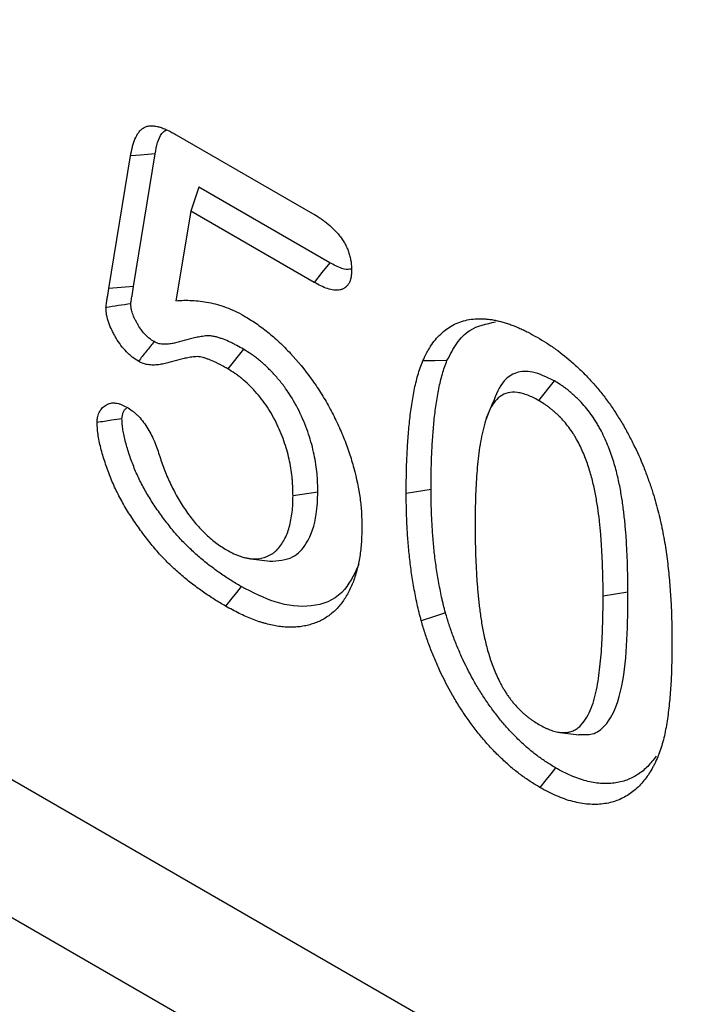
# Model space of a CAD drawing. Extents: x 72 to 2172, y 293 to 3263.
# Drawn here: x 1531 to 1549, y 1439 to 1466 of the extents above; entities that cross this region are included whole.
import ezdxf

# ---------------------------------------------------------------- set-up
doc = ezdxf.new("R2010")
doc.units = 0
doc.header["$LTSCALE"] = 75
doc.header["$MEASUREMENT"] = 0
doc.layers.add('DUENN', color=4, linetype='CONTINUOUS')

msp = doc.modelspace()

# ---------------------------------------------------------------- linework, layer by layer
at = {"layer": 'DUENN', "lineweight": 30}
for p, q in [((1614.869, 1396.482), (1438.092, 1498.533)), ((1613.987, 1393.276), (1437.211, 1495.327)), ((1534.957, 1462.568), (1538.63, 1460.448)), ((1533.14, 1458.421), (1533.726, 1461.997)), ((1533.806, 1458.479), (1534.391, 1462.051)), ((1535.566, 1461.152), (1535.348, 1460.505)), ((1539.091, 1459.117), (1535.566, 1461.152)), ((1535.348, 1460.505), (1534.95, 1458.094)), ((1538.671, 1458.587), (1535.348, 1460.505)), ((1533.806, 1458.479), (1533.14, 1458.421)), ((1536.77, 1456.783), (1536.343, 1456.257)), ((1545.137, 1455.933), (1544.714, 1455.405)), ((1538.773, 1452.934), (1538.103, 1452.831)), ((1541.822, 1453), (1541.153, 1452.896)), ((1536.968, 1451.137), (1537.483, 1451.067)), ((1547.125, 1450.235), (1546.456, 1450.131)), ((1545.294, 1446.456), (1545.805, 1446.386))]:
    msp.add_line(p, q, dxfattribs=at)
at = {"layer": 'DUENN', "lineweight": 30, "flags": 128}
for points in [[(1534.391, 1462.051), (1534.192, 1462.035), (1533.992, 1462.018), (1533.726, 1461.997)], [(1539.091, 1459.117), (1538.881, 1458.852), (1538.671, 1458.587)], [(1542.251, 1456.479), (1541.924, 1456.474), (1541.598, 1456.469)], [(1543.486, 1455.346), (1543.391, 1455.114), (1543.296, 1454.882)], [(1536.709, 1450.387), (1536.583, 1450.229), (1536.456, 1450.07), (1536.287, 1449.859)], [(1542.21, 1449.679), (1541.883, 1449.572), (1541.557, 1449.465)], [(1545.177, 1445.499), (1545.05, 1445.341), (1544.922, 1445.183), (1544.751, 1444.972)]]:
    msp.add_lwpolyline(points, dxfattribs=at)
at = {"layer": 'DUENN', "lineweight": 30}
for points, knots in [([(1533.726, 1461.997), (1533.741, 1462.076), (1533.756, 1462.155), (1533.784, 1462.269), (1533.795, 1462.307), (1533.818, 1462.379), (1533.831, 1462.414), (1533.873, 1462.514), (1533.906, 1462.576), (1533.966, 1462.657), (1533.988, 1462.682), (1534.035, 1462.726), (1534.061, 1462.745), (1534.116, 1462.776), (1534.146, 1462.788), (1534.193, 1462.8), (1534.209, 1462.804), (1534.242, 1462.808), (1534.259, 1462.809), (1534.311, 1462.81), (1534.347, 1462.807), (1534.42, 1462.795), (1534.457, 1462.787), (1534.533, 1462.766), (1534.571, 1462.753), (1534.647, 1462.724), (1534.686, 1462.708), (1534.801, 1462.653), (1534.879, 1462.611), (1534.957, 1462.568)], [0, 0, 0, 0, 0.125, 0.125, 0.1875, 0.1875, 0.25, 0.25, 0.375, 0.375, 0.4375, 0.4375, 0.5, 0.5, 0.5625, 0.5625, 0.59375, 0.59375, 0.625, 0.625, 0.6875, 0.6875, 0.75, 0.75, 0.8125, 0.8125, 0.875, 0.875, 1, 1, 1, 1]), ([(1534.391, 1462.051), (1534.429, 1462.261), (1534.477, 1462.534), (1534.644, 1462.667), (1534.682, 1462.697)], [0, 0, 0, 0, 0.768074, 1, 1, 1, 1]), ([(1538.63, 1460.448), (1538.693, 1460.41), (1538.756, 1460.372), (1538.85, 1460.31), (1538.881, 1460.288), (1538.944, 1460.243), (1538.975, 1460.22), (1539.068, 1460.146), (1539.129, 1460.092), (1539.248, 1459.975), (1539.305, 1459.911), (1539.386, 1459.807), (1539.412, 1459.771), (1539.461, 1459.697), (1539.484, 1459.659), (1539.527, 1459.58), (1539.546, 1459.54), (1539.58, 1459.459), (1539.595, 1459.418), (1539.622, 1459.337), (1539.633, 1459.296), (1539.652, 1459.216), (1539.66, 1459.176), (1539.677, 1459.059), (1539.679, 1458.985), (1539.682, 1458.91)], [0, 0, 0, 0, 0.125, 0.125, 0.1875, 0.1875, 0.25, 0.25, 0.375, 0.375, 0.5, 0.5, 0.5625, 0.5625, 0.625, 0.625, 0.6875, 0.6875, 0.75, 0.75, 0.8125, 0.8125, 0.875, 0.875, 1, 1, 1, 1]), ([(1539.682, 1458.91), (1539.68, 1458.876), (1539.679, 1458.842), (1539.674, 1458.793), (1539.673, 1458.777), (1539.669, 1458.745), (1539.666, 1458.729), (1539.657, 1458.683), (1539.649, 1458.654), (1539.629, 1458.6), (1539.617, 1458.575), (1539.589, 1458.53), (1539.573, 1458.509), (1539.538, 1458.472), (1539.519, 1458.456), (1539.479, 1458.427), (1539.458, 1458.414), (1539.424, 1458.4), (1539.412, 1458.396), (1539.388, 1458.388), (1539.376, 1458.385), (1539.313, 1458.374), (1539.259, 1458.373), (1539.147, 1458.385), (1539.089, 1458.399), (1538.971, 1458.439), (1538.911, 1458.465), (1538.791, 1458.523), (1538.731, 1458.555), (1538.671, 1458.587)], [0, 0, 0, 0, 0.0625, 0.0625, 0.09375, 0.09375, 0.125, 0.125, 0.1875, 0.1875, 0.25, 0.25, 0.3125, 0.3125, 0.375, 0.375, 0.4375, 0.4375, 0.46875, 0.46875, 0.5, 0.5, 0.625, 0.625, 0.75, 0.75, 0.875, 0.875, 1, 1, 1, 1]), ([(1539.68, 1458.958), (1539.665, 1458.951), (1539.594, 1458.916), (1539.387, 1458.963), (1539.2, 1459.06), (1539.091, 1459.117)], [0, 0, 0, 0, 0.0947508, 0.4685072, 1, 1, 1, 1]), ([(1533.063, 1457.911), (1533.064, 1457.922), (1533.065, 1457.933), (1533.067, 1457.955), (1533.068, 1457.966), (1533.072, 1457.999), (1533.075, 1458.02), (1533.08, 1458.052), (1533.082, 1458.062), (1533.086, 1458.083), (1533.087, 1458.094), (1533.092, 1458.125), (1533.096, 1458.147), (1533.113, 1458.252), (1533.126, 1458.337), (1533.14, 1458.421)], [0, 0, 0, 0, 0.0625, 0.0625, 0.125, 0.125, 0.25, 0.25, 0.3125, 0.3125, 0.375, 0.375, 0.5, 0.5, 1, 1, 1, 1]), ([(1533.733, 1458.01), (1533.733, 1458.014), (1533.734, 1458.017), (1533.735, 1458.029), (1533.736, 1458.036), (1533.739, 1458.061), (1533.741, 1458.079), (1533.746, 1458.109), (1533.748, 1458.12), (1533.751, 1458.141), (1533.753, 1458.151), (1533.758, 1458.183), (1533.762, 1458.204), (1533.779, 1458.31), (1533.792, 1458.395), (1533.806, 1458.479)], [0.0392337, 0.0392337, 0.0392337, 0.0392337, 0.0625, 0.0625, 0.125, 0.125, 0.25, 0.25, 0.3125, 0.3125, 0.375, 0.375, 0.5, 0.5, 0.9986681, 0.9986681, 0.9986681, 0.9986681]), ([(1534.95, 1458.094), (1535.021, 1458.098), (1535.092, 1458.102), (1535.236, 1458.106), (1535.308, 1458.104), (1535.529, 1458.093), (1535.679, 1458.077), (1535.91, 1458.031), (1535.987, 1458.013), (1536.144, 1457.97), (1536.222, 1457.943), (1536.381, 1457.884), (1536.46, 1457.852), (1536.62, 1457.777), (1536.701, 1457.732), (1536.782, 1457.687)], [0, 0, 0, 0, 0.125, 0.125, 0.25, 0.25, 0.5, 0.5, 0.625, 0.625, 0.75, 0.75, 0.875, 0.875, 1, 1, 1, 1]), ([(1533.733, 1458.01), (1533.621, 1457.994), (1533.51, 1457.977), (1533.398, 1457.96), (1533.287, 1457.944), (1533.175, 1457.927), (1533.063, 1457.911)], [0, 0, 0, 0, 0.000693303, 0.000693303, 0.000693303, 0.001386605, 0.001386605, 0.001386605, 0.001386605]), ([(1533.937, 1456.459), (1533.882, 1456.494), (1533.827, 1456.53), (1533.746, 1456.593), (1533.719, 1456.616), (1533.666, 1456.664), (1533.64, 1456.69), (1533.564, 1456.77), (1533.515, 1456.828), (1533.422, 1456.951), (1533.379, 1457.016), (1533.319, 1457.116), (1533.299, 1457.15), (1533.262, 1457.218), (1533.244, 1457.252), (1533.193, 1457.357), (1533.163, 1457.428), (1533.113, 1457.57), (1533.093, 1457.642), (1533.079, 1457.728), (1533.076, 1457.745), (1533.072, 1457.779), (1533.071, 1457.795), (1533.067, 1457.845), (1533.065, 1457.878), (1533.063, 1457.911)], [0, 0, 0, 0, 0.125, 0.125, 0.1875, 0.1875, 0.25, 0.25, 0.375, 0.375, 0.5, 0.5, 0.5625, 0.5625, 0.625, 0.625, 0.75, 0.75, 0.875, 0.875, 0.90625, 0.90625, 0.9375, 0.9375, 1, 1, 1, 1]), ([(1534.358, 1456.99), (1534.311, 1457.02), (1534.271, 1457.046), (1534.222, 1457.085), (1534.204, 1457.1), (1534.168, 1457.133), (1534.149, 1457.151), (1534.095, 1457.208), (1534.06, 1457.25), (1533.994, 1457.338), (1533.961, 1457.386), (1533.914, 1457.464), (1533.899, 1457.491), (1533.87, 1457.543), (1533.857, 1457.569), (1533.819, 1457.647), (1533.797, 1457.698), (1533.764, 1457.793), (1533.752, 1457.838), (1533.744, 1457.887), (1533.742, 1457.897), (1533.739, 1457.919), (1533.738, 1457.931), (1533.736, 1457.964), (1533.734, 1457.986), (1533.733, 1458.01)], [0.0141803, 0.0141803, 0.0141803, 0.0141803, 0.125, 0.125, 0.1875, 0.1875, 0.25, 0.25, 0.375, 0.375, 0.5, 0.5, 0.5625, 0.5625, 0.625, 0.625, 0.75, 0.75, 0.875, 0.875, 0.90625, 0.90625, 0.9375, 0.9375, 0.9860254, 0.9860254, 0.9860254, 0.9860254]), ([(1536.782, 1457.687), (1536.889, 1457.622), (1536.996, 1457.556), (1537.209, 1457.412), (1537.315, 1457.332), (1537.526, 1457.162), (1537.63, 1457.072), (1537.834, 1456.881), (1537.934, 1456.779), (1538.229, 1456.461), (1538.418, 1456.232), (1538.681, 1455.867), (1538.766, 1455.743), (1538.927, 1455.487), (1539.004, 1455.356), (1539.149, 1455.09), (1539.217, 1454.955), (1539.314, 1454.751), (1539.346, 1454.683), (1539.406, 1454.546), (1539.435, 1454.477), (1539.518, 1454.27), (1539.568, 1454.132), (1539.661, 1453.855), (1539.703, 1453.717), (1539.815, 1453.305), (1539.871, 1453.033), (1539.917, 1452.701), (1539.925, 1452.636), (1539.938, 1452.505), (1539.943, 1452.441), (1539.955, 1452.249), (1539.957, 1452.124), (1539.96, 1451.999)], [0, 0, 0, 0, 0.0625, 0.0625, 0.125, 0.125, 0.1875, 0.1875, 0.25, 0.25, 0.375, 0.375, 0.4375, 0.4375, 0.5, 0.5, 0.5625, 0.5625, 0.59375, 0.59375, 0.625, 0.625, 0.6875, 0.6875, 0.75, 0.75, 0.875, 0.875, 0.90625, 0.90625, 0.9375, 0.9375, 1, 1, 1, 1]), ([(1541.598, 1456.469), (1541.631, 1456.538), (1541.663, 1456.608), (1541.716, 1456.708), (1541.734, 1456.74), (1541.772, 1456.804), (1541.791, 1456.835), (1541.851, 1456.927), (1541.894, 1456.985), (1541.983, 1457.094), (1542.031, 1457.145), (1542.131, 1457.241), (1542.183, 1457.285), (1542.293, 1457.366), (1542.35, 1457.402), (1542.47, 1457.466), (1542.532, 1457.494), (1542.661, 1457.54), (1542.728, 1457.559), (1542.865, 1457.588), (1542.935, 1457.598), (1543.044, 1457.606), (1543.081, 1457.607), (1543.155, 1457.607), (1543.192, 1457.606), (1543.268, 1457.603), (1543.306, 1457.601), (1543.382, 1457.593), (1543.421, 1457.589), (1543.499, 1457.576), (1543.538, 1457.568), (1543.618, 1457.55), (1543.658, 1457.541), (1543.738, 1457.52), (1543.778, 1457.509), (1543.859, 1457.485), (1543.899, 1457.472), (1543.981, 1457.443), (1544.021, 1457.428), (1544.103, 1457.395), (1544.145, 1457.378), (1544.227, 1457.342), (1544.268, 1457.323), (1544.351, 1457.284), (1544.392, 1457.264), (1544.517, 1457.199), (1544.6, 1457.153), (1544.683, 1457.107)], [0, 0, 0, 0, 0.0625, 0.0625, 0.09375, 0.09375, 0.125, 0.125, 0.1875, 0.1875, 0.25, 0.25, 0.3125, 0.3125, 0.375, 0.375, 0.4375, 0.4375, 0.5, 0.5, 0.5625, 0.5625, 0.59375, 0.59375, 0.625, 0.625, 0.65625, 0.65625, 0.6875, 0.6875, 0.71875, 0.71875, 0.75, 0.75, 0.78125, 0.78125, 0.8125, 0.8125, 0.84375, 0.84375, 0.875, 0.875, 0.90625, 0.90625, 0.9375, 0.9375, 1, 1, 1, 1]), ([(1542.251, 1456.479), (1542.335, 1456.639), (1542.502, 1456.958), (1542.902, 1457.389), (1543.313, 1457.471), (1543.557, 1457.52)], [0, 0, 0, 0, 0.288889, 0.57676, 1, 1, 1, 1]), ([(1536.77, 1456.783), (1536.768, 1456.784), (1536.766, 1456.785), (1536.765, 1456.786), (1536.709, 1456.817), (1536.651, 1456.85), (1536.562, 1456.898), (1536.532, 1456.914), (1536.471, 1456.946), (1536.44, 1456.961), (1536.347, 1457.004), (1536.287, 1457.029), (1536.196, 1457.064), (1536.166, 1457.076), (1536.103, 1457.097), (1536.071, 1457.107), (1536.005, 1457.124), (1535.971, 1457.131), (1535.905, 1457.142), (1535.872, 1457.145), (1535.809, 1457.147), (1535.777, 1457.145), (1535.72, 1457.14), (1535.693, 1457.136), (1535.642, 1457.128), (1535.619, 1457.124), (1535.572, 1457.116), (1535.548, 1457.111), (1535.476, 1457.098), (1535.427, 1457.087), (1535.285, 1457.052), (1535.195, 1457.026), (1535.062, 1456.989), (1535.017, 1456.977), (1534.93, 1456.955), (1534.887, 1456.945), (1534.802, 1456.93), (1534.759, 1456.924), (1534.695, 1456.92), (1534.674, 1456.919), (1534.63, 1456.919), (1534.608, 1456.919), (1534.566, 1456.922), (1534.546, 1456.924), (1534.508, 1456.931), (1534.491, 1456.935), (1534.444, 1456.95), (1534.405, 1456.967), (1534.358, 1456.99)], [-0.0019819, -0.0019819, -0.0019819, -0.0019819, 0, 0, 0, 0.0625, 0.0625, 0.09375, 0.09375, 0.125, 0.125, 0.1875, 0.1875, 0.21875, 0.21875, 0.25, 0.25, 0.28125, 0.28125, 0.3125, 0.3125, 0.34375, 0.34375, 0.375, 0.375, 0.40625, 0.40625, 0.4375, 0.4375, 0.5, 0.5, 0.625, 0.625, 0.6875, 0.6875, 0.75, 0.75, 0.8125, 0.8125, 0.84375, 0.84375, 0.875, 0.875, 0.90625, 0.90625, 0.9375, 0.9375, 0.993036, 0.993036, 0.993036, 0.993036]), ([(1544.683, 1457.107), (1544.765, 1457.057), (1544.847, 1457.008), (1545.011, 1456.904), (1545.093, 1456.849), (1545.337, 1456.674), (1545.498, 1456.544), (1545.736, 1456.332), (1545.814, 1456.258), (1545.969, 1456.106), (1546.045, 1456.027), (1546.195, 1455.863), (1546.268, 1455.778), (1546.412, 1455.603), (1546.482, 1455.514), (1546.619, 1455.33), (1546.685, 1455.235), (1546.813, 1455.042), (1546.875, 1454.945), (1546.995, 1454.746), (1547.053, 1454.646), (1547.164, 1454.442), (1547.217, 1454.339), (1547.371, 1454.028), (1547.465, 1453.818), (1547.592, 1453.502), (1547.631, 1453.396), (1547.707, 1453.184), (1547.744, 1453.078), (1547.78, 1452.972)], [0, 0, 0, 0, 0.0625, 0.0625, 0.125, 0.125, 0.25, 0.25, 0.3125, 0.3125, 0.375, 0.375, 0.4375, 0.4375, 0.5, 0.5, 0.5625, 0.5625, 0.625, 0.625, 0.6875, 0.6875, 0.75, 0.75, 0.875, 0.875, 0.9375, 0.9375, 1, 1, 1, 1]), ([(1534.358, 1456.99), (1534.288, 1456.901), (1534.218, 1456.813), (1534.148, 1456.724), (1534.078, 1456.636), (1534.007, 1456.547), (1533.937, 1456.459)], [0, 0, 0, 0, 0.000693328, 0.000693328, 0.000693328, 0.001386656, 0.001386656, 0.001386656, 0.001386656]), ([(1538.773, 1452.934), (1538.773, 1452.936), (1538.773, 1452.939), (1538.773, 1452.941), (1538.771, 1453.016), (1538.77, 1453.093), (1538.765, 1453.213), (1538.763, 1453.254), (1538.758, 1453.337), (1538.754, 1453.38), (1538.742, 1453.508), (1538.731, 1453.595), (1538.705, 1453.768), (1538.689, 1453.856), (1538.652, 1454.035), (1538.631, 1454.126), (1538.581, 1454.31), (1538.553, 1454.402), (1538.46, 1454.68), (1538.386, 1454.866), (1538.21, 1455.236), (1538.109, 1455.42), (1537.934, 1455.685), (1537.873, 1455.77), (1537.746, 1455.933), (1537.68, 1456.011), (1537.581, 1456.121), (1537.548, 1456.156), (1537.481, 1456.226), (1537.447, 1456.26), (1537.343, 1456.361), (1537.272, 1456.426), (1537.163, 1456.515), (1537.126, 1456.544), (1537.053, 1456.599), (1537.015, 1456.625), (1536.907, 1456.698), (1536.839, 1456.74), (1536.775, 1456.779), (1536.774, 1456.781), (1536.772, 1456.782), (1536.77, 1456.783)], [-0.001971, -0.001971, -0.001971, -0.001971, 0, 0, 0, 0.0625, 0.0625, 0.09375, 0.09375, 0.125, 0.125, 0.1875, 0.1875, 0.25, 0.25, 0.3125, 0.3125, 0.375, 0.375, 0.5, 0.5, 0.625, 0.625, 0.6875, 0.6875, 0.75, 0.75, 0.78125, 0.78125, 0.8125, 0.8125, 0.875, 0.875, 0.90625, 0.90625, 0.9375, 0.9375, 1, 1, 1, 1.001729, 1.001729, 1.001729, 1.001729]), ([(1536.343, 1456.257), (1536.287, 1456.288), (1536.231, 1456.32), (1536.147, 1456.365), (1536.119, 1456.38), (1536.064, 1456.408), (1536.036, 1456.422), (1535.953, 1456.461), (1535.897, 1456.484), (1535.814, 1456.516), (1535.787, 1456.526), (1535.732, 1456.545), (1535.705, 1456.553), (1535.651, 1456.568), (1535.624, 1456.573), (1535.572, 1456.581), (1535.546, 1456.584), (1535.496, 1456.585), (1535.471, 1456.584), (1535.423, 1456.58), (1535.399, 1456.577), (1535.352, 1456.569), (1535.329, 1456.565), (1535.282, 1456.557), (1535.258, 1456.553), (1535.189, 1456.539), (1535.143, 1456.529), (1535.006, 1456.496), (1534.917, 1456.47), (1534.783, 1456.433), (1534.738, 1456.42), (1534.647, 1456.397), (1534.601, 1456.387), (1534.508, 1456.37), (1534.46, 1456.364), (1534.387, 1456.359), (1534.363, 1456.358), (1534.313, 1456.357), (1534.287, 1456.358), (1534.236, 1456.362), (1534.21, 1456.365), (1534.157, 1456.374), (1534.131, 1456.38), (1534.049, 1456.406), (1533.993, 1456.432), (1533.937, 1456.459)], [0, 0, 0, 0, 0.0625, 0.0625, 0.09375, 0.09375, 0.125, 0.125, 0.1875, 0.1875, 0.21875, 0.21875, 0.25, 0.25, 0.28125, 0.28125, 0.3125, 0.3125, 0.34375, 0.34375, 0.375, 0.375, 0.40625, 0.40625, 0.4375, 0.4375, 0.5, 0.5, 0.625, 0.625, 0.6875, 0.6875, 0.75, 0.75, 0.8125, 0.8125, 0.84375, 0.84375, 0.875, 0.875, 0.90625, 0.90625, 0.9375, 0.9375, 1, 1, 1, 1]), ([(1538.103, 1452.831), (1538.102, 1452.906), (1538.101, 1452.981), (1538.096, 1453.094), (1538.094, 1453.132), (1538.089, 1453.208), (1538.086, 1453.247), (1538.075, 1453.363), (1538.065, 1453.442), (1538.041, 1453.601), (1538.027, 1453.682), (1537.993, 1453.844), (1537.974, 1453.925), (1537.93, 1454.09), (1537.905, 1454.172), (1537.821, 1454.42), (1537.755, 1454.586), (1537.601, 1454.911), (1537.513, 1455.071), (1537.364, 1455.296), (1537.311, 1455.37), (1537.202, 1455.51), (1537.145, 1455.577), (1537.058, 1455.674), (1537.029, 1455.706), (1536.969, 1455.767), (1536.939, 1455.798), (1536.849, 1455.886), (1536.787, 1455.942), (1536.693, 1456.019), (1536.661, 1456.043), (1536.598, 1456.091), (1536.566, 1456.113), (1536.471, 1456.178), (1536.407, 1456.217), (1536.343, 1456.257)], [0, 0, 0, 0, 0.0625, 0.0625, 0.09375, 0.09375, 0.125, 0.125, 0.1875, 0.1875, 0.25, 0.25, 0.3125, 0.3125, 0.375, 0.375, 0.5, 0.5, 0.625, 0.625, 0.6875, 0.6875, 0.75, 0.75, 0.78125, 0.78125, 0.8125, 0.8125, 0.875, 0.875, 0.90625, 0.90625, 0.9375, 0.9375, 1, 1, 1, 1]), ([(1541.153, 1452.896), (1541.154, 1453.058), (1541.154, 1453.219), (1541.158, 1453.459), (1541.16, 1453.539), (1541.165, 1453.698), (1541.168, 1453.777), (1541.178, 1454.014), (1541.187, 1454.17), (1541.208, 1454.481), (1541.221, 1454.635), (1541.252, 1454.938), (1541.27, 1455.088), (1541.313, 1455.384), (1541.338, 1455.528), (1541.381, 1455.741), (1541.396, 1455.811), (1541.429, 1455.95), (1541.446, 1456.018), (1541.485, 1456.152), (1541.506, 1456.217), (1541.551, 1456.344), (1541.575, 1456.406), (1541.598, 1456.469)], [0, 0, 0, 0, 0.125, 0.125, 0.1875, 0.1875, 0.25, 0.25, 0.375, 0.375, 0.5, 0.5, 0.625, 0.625, 0.75, 0.75, 0.8125, 0.8125, 0.875, 0.875, 0.9375, 0.9375, 1, 1, 1, 1]), ([(1541.822, 1453), (1541.823, 1453.161), (1541.824, 1453.32), (1541.828, 1453.556), (1541.829, 1453.634), (1541.834, 1453.79), (1541.837, 1453.868), (1541.847, 1454.101), (1541.856, 1454.256), (1541.876, 1454.561), (1541.889, 1454.711), (1541.919, 1455.008), (1541.937, 1455.154), (1541.979, 1455.441), (1542.003, 1455.582), (1542.044, 1455.787), (1542.059, 1455.855), (1542.091, 1455.989), (1542.107, 1456.054), (1542.144, 1456.179), (1542.163, 1456.24), (1542.205, 1456.359), (1542.228, 1456.419), (1542.251, 1456.479)], [0.0004886, 0.0004886, 0.0004886, 0.0004886, 0.125, 0.125, 0.1875, 0.1875, 0.25, 0.25, 0.375, 0.375, 0.5, 0.5, 0.625, 0.625, 0.75, 0.75, 0.8125, 0.8125, 0.875, 0.875, 0.9375, 0.9375, 0.9978765, 0.9978765, 0.9978765, 0.9978765]), ([(1545.137, 1455.933), (1544.938, 1456.03), (1544.575, 1456.207), (1544.105, 1456.183), (1543.713, 1455.92), (1543.572, 1455.559), (1543.488, 1455.344)], [0, 0, 0, 0, 0.258823, 0.47152, 0.684016, 1, 1, 1, 1]), ([(1547.125, 1450.235), (1547.125, 1450.346), (1547.125, 1450.457), (1547.122, 1450.684), (1547.119, 1450.798), (1547.112, 1451.025), (1547.108, 1451.139), (1547.099, 1451.367), (1547.093, 1451.482), (1547.082, 1451.659), (1547.078, 1451.718), (1547.069, 1451.836), (1547.064, 1451.894), (1547.054, 1452.011), (1547.049, 1452.071), (1547.037, 1452.191), (1547.03, 1452.252), (1547.009, 1452.434), (1546.994, 1452.554), (1546.957, 1452.801), (1546.937, 1452.926), (1546.888, 1453.182), (1546.86, 1453.311), (1546.793, 1453.576), (1546.755, 1453.711), (1546.665, 1453.983), (1546.614, 1454.121), (1546.497, 1454.397), (1546.431, 1454.537), (1546.335, 1454.712), (1546.315, 1454.747), (1546.273, 1454.817), (1546.251, 1454.852), (1546.184, 1454.955), (1546.138, 1455.021), (1546.043, 1455.148), (1545.993, 1455.211), (1545.89, 1455.329), (1545.837, 1455.386), (1545.757, 1455.465), (1545.731, 1455.49), (1545.678, 1455.539), (1545.652, 1455.563), (1545.599, 1455.609), (1545.571, 1455.632), (1545.517, 1455.677), (1545.488, 1455.699), (1545.433, 1455.741), (1545.405, 1455.761), (1545.35, 1455.8), (1545.323, 1455.818), (1545.242, 1455.87), (1545.191, 1455.901), (1545.143, 1455.929), (1545.141, 1455.931), (1545.139, 1455.932), (1545.137, 1455.933)], [0, 0, 0, 0, 0.0625, 0.0625, 0.125, 0.125, 0.1875, 0.1875, 0.25, 0.25, 0.28125, 0.28125, 0.3125, 0.3125, 0.34375, 0.34375, 0.375, 0.375, 0.4375, 0.4375, 0.5, 0.5, 0.5625, 0.5625, 0.625, 0.625, 0.6875, 0.6875, 0.75, 0.75, 0.765625, 0.765625, 0.78125, 0.78125, 0.8125, 0.8125, 0.84375, 0.84375, 0.875, 0.875, 0.890625, 0.890625, 0.90625, 0.90625, 0.921875, 0.921875, 0.9375, 0.9375, 0.953125, 0.953125, 0.96875, 0.96875, 1, 1, 1, 1.001444, 1.001444, 1.001444, 1.001444]), ([(1544.714, 1455.405), (1544.618, 1455.457), (1544.521, 1455.508), (1544.38, 1455.562), (1544.334, 1455.576), (1544.241, 1455.601), (1544.195, 1455.611), (1544.059, 1455.629), (1543.975, 1455.625), (1543.817, 1455.589), (1543.744, 1455.556), (1543.616, 1455.463), (1543.561, 1455.404), (1543.462, 1455.27), (1543.42, 1455.195), (1543.346, 1455.033), (1543.316, 1454.946), (1543.26, 1454.767), (1543.235, 1454.674), (1543.168, 1454.389), (1543.136, 1454.19), (1543.084, 1453.782), (1543.063, 1453.573), (1543.034, 1453.149), (1543.024, 1452.933), (1543.012, 1452.498), (1543.011, 1452.277), (1543.009, 1452.057)], [0, 0, 0, 0, 0.0625, 0.0625, 0.09375, 0.09375, 0.125, 0.125, 0.1875, 0.1875, 0.25, 0.25, 0.3125, 0.3125, 0.375, 0.375, 0.4375, 0.4375, 0.5, 0.5, 0.625, 0.625, 0.75, 0.75, 0.875, 0.875, 1, 1, 1, 1]), ([(1532.825, 1454.809), (1532.827, 1454.837), (1532.828, 1454.866), (1532.832, 1454.907), (1532.834, 1454.921), (1532.838, 1454.947), (1532.84, 1454.96), (1532.854, 1455.023), (1532.872, 1455.069), (1532.916, 1455.148), (1532.943, 1455.182), (1532.989, 1455.226), (1533.005, 1455.24), (1533.038, 1455.264), (1533.056, 1455.276), (1533.092, 1455.296), (1533.111, 1455.305), (1533.15, 1455.32), (1533.17, 1455.326), (1533.233, 1455.339), (1533.278, 1455.34), (1533.348, 1455.332), (1533.373, 1455.328), (1533.409, 1455.318), (1533.421, 1455.315), (1533.446, 1455.307), (1533.459, 1455.302), (1533.521, 1455.277), (1533.572, 1455.251), (1533.623, 1455.224)], [0, 0, 0, 0, 0.0625, 0.0625, 0.09375, 0.09375, 0.125, 0.125, 0.25, 0.25, 0.375, 0.375, 0.4375, 0.4375, 0.5, 0.5, 0.5625, 0.5625, 0.625, 0.625, 0.75, 0.75, 0.8125, 0.8125, 0.84375, 0.84375, 0.875, 0.875, 1, 1, 1, 1]), ([(1533.495, 1454.911), (1533.502, 1454.971), (1533.517, 1455.09), (1533.576, 1455.175), (1533.619, 1455.195), (1533.62, 1455.195)], [0, 0, 0, 0, 0.493214, 0.988215, 1, 1, 1, 1]), ([(1533.623, 1455.224), (1533.672, 1455.194), (1533.721, 1455.163), (1533.794, 1455.109), (1533.818, 1455.089), (1533.866, 1455.048), (1533.889, 1455.026), (1533.959, 1454.957), (1534.003, 1454.907), (1534.088, 1454.8), (1534.128, 1454.743), (1534.203, 1454.627), (1534.238, 1454.566), (1534.303, 1454.443), (1534.332, 1454.381), (1534.373, 1454.286), (1534.386, 1454.254), (1534.411, 1454.191), (1534.423, 1454.159), (1534.456, 1454.064), (1534.476, 1454.001), (1534.497, 1453.937)], [0, 0, 0, 0, 0.125, 0.125, 0.1875, 0.1875, 0.25, 0.25, 0.375, 0.375, 0.5, 0.5, 0.625, 0.625, 0.75, 0.75, 0.8125, 0.8125, 0.875, 0.875, 1, 1, 1, 1]), ([(1546.456, 1450.131), (1546.456, 1450.242), (1546.456, 1450.352), (1546.453, 1450.574), (1546.45, 1450.685), (1546.443, 1450.91), (1546.439, 1451.022), (1546.43, 1451.248), (1546.424, 1451.361), (1546.414, 1451.532), (1546.41, 1451.589), (1546.401, 1451.704), (1546.396, 1451.762), (1546.386, 1451.877), (1546.381, 1451.935), (1546.37, 1452.051), (1546.363, 1452.109), (1546.343, 1452.284), (1546.328, 1452.402), (1546.293, 1452.638), (1546.273, 1452.758), (1546.227, 1452.998), (1546.201, 1453.12), (1546.139, 1453.364), (1546.104, 1453.487), (1546.023, 1453.733), (1545.977, 1453.857), (1545.874, 1454.102), (1545.816, 1454.224), (1545.734, 1454.372), (1545.718, 1454.401), (1545.683, 1454.459), (1545.665, 1454.488), (1545.611, 1454.572), (1545.572, 1454.627), (1545.492, 1454.734), (1545.451, 1454.785), (1545.365, 1454.884), (1545.321, 1454.931), (1545.254, 1454.998), (1545.231, 1455.019), (1545.186, 1455.062), (1545.163, 1455.083), (1545.116, 1455.123), (1545.093, 1455.143), (1545.046, 1455.181), (1545.023, 1455.199), (1544.976, 1455.235), (1544.952, 1455.252), (1544.905, 1455.285), (1544.881, 1455.301), (1544.809, 1455.347), (1544.762, 1455.376), (1544.714, 1455.405)], [0, 0, 0, 0, 0.0625, 0.0625, 0.125, 0.125, 0.1875, 0.1875, 0.25, 0.25, 0.28125, 0.28125, 0.3125, 0.3125, 0.34375, 0.34375, 0.375, 0.375, 0.4375, 0.4375, 0.5, 0.5, 0.5625, 0.5625, 0.625, 0.625, 0.6875, 0.6875, 0.75, 0.75, 0.765625, 0.765625, 0.78125, 0.78125, 0.8125, 0.8125, 0.84375, 0.84375, 0.875, 0.875, 0.890625, 0.890625, 0.90625, 0.90625, 0.921875, 0.921875, 0.9375, 0.9375, 0.953125, 0.953125, 0.96875, 0.96875, 1, 1, 1, 1]), ([(1533.495, 1454.911), (1533.402, 1454.897), (1533.309, 1454.883), (1533.216, 1454.869), (1533.086, 1454.849), (1532.955, 1454.829), (1532.825, 1454.809)], [0, 0, 0, 0, 0.000577181, 0.000577181, 0.000577181, 0.001386331, 0.001386331, 0.001386331, 0.001386331]), ([(1536.709, 1450.387), (1536.611, 1450.445), (1536.517, 1450.5), (1536.332, 1450.616), (1536.238, 1450.68), (1536.094, 1450.78), (1536.047, 1450.813), (1535.954, 1450.88), (1535.908, 1450.914), (1535.818, 1450.984), (1535.772, 1451.02), (1535.681, 1451.095), (1535.635, 1451.133), (1535.497, 1451.25), (1535.409, 1451.33), (1535.235, 1451.496), (1535.15, 1451.582), (1534.984, 1451.762), (1534.904, 1451.856), (1534.744, 1452.053), (1534.666, 1452.154), (1534.512, 1452.364), (1534.437, 1452.471), (1534.293, 1452.688), (1534.225, 1452.797), (1534.095, 1453.017), (1534.035, 1453.128), (1533.952, 1453.295), (1533.926, 1453.35), (1533.875, 1453.464), (1533.851, 1453.521), (1533.781, 1453.694), (1533.738, 1453.811), (1533.679, 1453.988), (1533.66, 1454.047), (1533.625, 1454.165), (1533.608, 1454.223), (1533.578, 1454.338), (1533.564, 1454.395), (1533.54, 1454.506), (1533.529, 1454.56), (1533.517, 1454.637), (1533.514, 1454.661), (1533.508, 1454.711), (1533.506, 1454.737), (1533.5, 1454.81), (1533.497, 1454.859), (1533.495, 1454.911)], [0.0006407, 0.0006407, 0.0006407, 0.0006407, 0.0625, 0.0625, 0.125, 0.125, 0.15625, 0.15625, 0.1875, 0.1875, 0.21875, 0.21875, 0.25, 0.25, 0.3125, 0.3125, 0.375, 0.375, 0.4375, 0.4375, 0.5, 0.5, 0.5625, 0.5625, 0.625, 0.625, 0.6875, 0.6875, 0.71875, 0.71875, 0.75, 0.75, 0.8125, 0.8125, 0.84375, 0.84375, 0.875, 0.875, 0.90625, 0.90625, 0.9375, 0.9375, 0.953125, 0.953125, 0.96875, 0.96875, 0.9967442, 0.9967442, 0.9967442, 0.9967442]), ([(1536.287, 1449.859), (1536.188, 1449.917), (1536.088, 1449.975), (1535.891, 1450.099), (1535.792, 1450.166), (1535.644, 1450.269), (1535.595, 1450.303), (1535.497, 1450.374), (1535.447, 1450.411), (1535.35, 1450.486), (1535.301, 1450.524), (1535.204, 1450.604), (1535.156, 1450.644), (1535.011, 1450.768), (1534.916, 1450.853), (1534.727, 1451.033), (1534.635, 1451.127), (1534.453, 1451.324), (1534.365, 1451.427), (1534.193, 1451.639), (1534.109, 1451.748), (1533.945, 1451.972), (1533.865, 1452.086), (1533.71, 1452.319), (1533.636, 1452.437), (1533.494, 1452.679), (1533.427, 1452.802), (1533.333, 1452.99), (1533.304, 1453.053), (1533.247, 1453.179), (1533.22, 1453.243), (1533.142, 1453.434), (1533.096, 1453.562), (1533.032, 1453.754), (1533.012, 1453.818), (1532.973, 1453.946), (1532.955, 1454.009), (1532.921, 1454.136), (1532.906, 1454.2), (1532.878, 1454.326), (1532.866, 1454.388), (1532.852, 1454.481), (1532.848, 1454.511), (1532.841, 1454.572), (1532.838, 1454.602), (1532.831, 1454.691), (1532.828, 1454.75), (1532.825, 1454.809)], [0, 0, 0, 0, 0.0625, 0.0625, 0.125, 0.125, 0.15625, 0.15625, 0.1875, 0.1875, 0.21875, 0.21875, 0.25, 0.25, 0.3125, 0.3125, 0.375, 0.375, 0.4375, 0.4375, 0.5, 0.5, 0.5625, 0.5625, 0.625, 0.625, 0.6875, 0.6875, 0.71875, 0.71875, 0.75, 0.75, 0.8125, 0.8125, 0.84375, 0.84375, 0.875, 0.875, 0.90625, 0.90625, 0.9375, 0.9375, 0.953125, 0.953125, 0.96875, 0.96875, 1, 1, 1, 1]), ([(1534.497, 1453.937), (1534.54, 1453.809), (1534.582, 1453.682), (1534.679, 1453.428), (1534.733, 1453.303), (1534.851, 1453.055), (1534.914, 1452.931), (1535.051, 1452.687), (1535.126, 1452.567), (1535.283, 1452.336), (1535.365, 1452.225), (1535.539, 1452.015), (1535.632, 1451.916), (1535.821, 1451.733), (1535.916, 1451.648), (1536.112, 1451.499), (1536.213, 1451.436), (1536.314, 1451.374)], [0, 0, 0, 0, 0.125, 0.125, 0.25, 0.25, 0.375, 0.375, 0.5, 0.5, 0.625, 0.625, 0.75, 0.75, 0.875, 0.875, 1, 1, 1, 1]), ([(1536.314, 1451.374), (1536.379, 1451.339), (1536.445, 1451.303), (1536.542, 1451.256), (1536.575, 1451.242), (1536.639, 1451.217), (1536.672, 1451.205), (1536.735, 1451.185), (1536.767, 1451.176), (1536.83, 1451.161), (1536.861, 1451.154), (1536.923, 1451.143), (1536.954, 1451.139), (1537.015, 1451.133), (1537.044, 1451.131), (1537.191, 1451.131), (1537.299, 1451.155), (1537.424, 1451.206), (1537.448, 1451.218), (1537.495, 1451.242), (1537.519, 1451.256), (1537.564, 1451.285), (1537.586, 1451.3), (1537.627, 1451.334), (1537.648, 1451.352), (1537.706, 1451.41), (1537.741, 1451.454), (1537.807, 1451.546), (1537.838, 1451.595), (1537.894, 1451.699), (1537.92, 1451.754), (1537.966, 1451.869), (1537.986, 1451.929), (1538.021, 1452.055), (1538.035, 1452.12), (1538.061, 1452.254), (1538.071, 1452.323), (1538.087, 1452.463), (1538.093, 1452.535), (1538.1, 1452.682), (1538.102, 1452.757), (1538.103, 1452.831)], [0, 0, 0, 0, 0.0625, 0.0625, 0.09375, 0.09375, 0.125, 0.125, 0.15625, 0.15625, 0.1875, 0.1875, 0.21875, 0.21875, 0.25, 0.25, 0.375, 0.375, 0.40625, 0.40625, 0.4375, 0.4375, 0.46875, 0.46875, 0.5, 0.5, 0.5625, 0.5625, 0.625, 0.625, 0.6875, 0.6875, 0.75, 0.75, 0.8125, 0.8125, 0.875, 0.875, 0.9375, 0.9375, 1, 1, 1, 1]), ([(1537.482, 1451.069), (1537.699, 1451.083), (1538.1, 1451.108), (1538.528, 1451.579), (1538.745, 1452.205), (1538.765, 1452.731), (1538.773, 1452.934)], [0, 0, 0, 0, 0.266138, 0.49285, 0.804604, 1, 1, 1, 1]), ([(1541.557, 1449.465), (1541.518, 1449.615), (1541.48, 1449.765), (1541.415, 1450.062), (1541.387, 1450.209), (1541.334, 1450.503), (1541.31, 1450.649), (1541.269, 1450.939), (1541.252, 1451.083), (1541.221, 1451.369), (1541.208, 1451.511), (1541.188, 1451.793), (1541.18, 1451.933), (1541.166, 1452.211), (1541.161, 1452.35), (1541.155, 1452.624), (1541.154, 1452.76), (1541.153, 1452.896)], [0, 0, 0, 0, 0.125, 0.125, 0.25, 0.25, 0.375, 0.375, 0.5, 0.5, 0.625, 0.625, 0.75, 0.75, 0.875, 0.875, 1, 1, 1, 1]), ([(1542.21, 1449.679), (1542.192, 1449.75), (1542.174, 1449.82), (1542.148, 1449.925), (1542.139, 1449.961), (1542.123, 1450.032), (1542.115, 1450.067), (1542.092, 1450.172), (1542.077, 1450.242), (1542.049, 1450.385), (1542.036, 1450.457), (1542.01, 1450.6), (1541.998, 1450.671), (1541.975, 1450.811), (1541.965, 1450.881), (1541.945, 1451.02), (1541.936, 1451.09), (1541.919, 1451.23), (1541.911, 1451.3), (1541.896, 1451.439), (1541.889, 1451.508), (1541.877, 1451.646), (1541.871, 1451.714), (1541.861, 1451.85), (1541.857, 1451.919), (1541.849, 1452.056), (1541.845, 1452.125), (1541.838, 1452.262), (1541.835, 1452.33), (1541.83, 1452.465), (1541.828, 1452.531), (1541.824, 1452.731), (1541.823, 1452.865), (1541.822, 1453)], [0.0028687, 0.0028687, 0.0028687, 0.0028687, 0.0625, 0.0625, 0.09375, 0.09375, 0.125, 0.125, 0.1875, 0.1875, 0.25, 0.25, 0.3125, 0.3125, 0.375, 0.375, 0.4375, 0.4375, 0.5, 0.5, 0.5625, 0.5625, 0.625, 0.625, 0.6875, 0.6875, 0.75, 0.75, 0.8125, 0.8125, 0.875, 0.875, 0.9994159, 0.9994159, 0.9994159, 0.9994159]), ([(1547.78, 1452.972), (1547.807, 1452.883), (1547.835, 1452.793), (1547.887, 1452.615), (1547.912, 1452.526), (1547.957, 1452.348), (1547.977, 1452.26), (1548.017, 1452.084), (1548.035, 1451.996), (1548.088, 1451.733), (1548.119, 1451.559), (1548.171, 1451.215), (1548.192, 1451.044), (1548.23, 1450.705), (1548.246, 1450.537), (1548.271, 1450.203), (1548.282, 1450.037), (1548.298, 1449.708), (1548.303, 1449.545), (1548.31, 1449.221), (1548.311, 1449.06), (1548.312, 1448.899)], [0, 0, 0, 0, 0.0625, 0.0625, 0.125, 0.125, 0.1875, 0.1875, 0.25, 0.25, 0.375, 0.375, 0.5, 0.5, 0.625, 0.625, 0.75, 0.75, 0.875, 0.875, 1, 1, 1, 1]), ([(1539.96, 1451.999), (1539.956, 1451.86), (1539.953, 1451.722), (1539.94, 1451.519), (1539.935, 1451.452), (1539.92, 1451.32), (1539.911, 1451.256), (1539.881, 1451.066), (1539.854, 1450.943), (1539.792, 1450.707), (1539.755, 1450.594), (1539.67, 1450.38), (1539.622, 1450.278), (1539.541, 1450.135), (1539.513, 1450.089), (1539.454, 1449.999), (1539.424, 1449.956), (1539.327, 1449.834), (1539.256, 1449.759), (1539.143, 1449.66), (1539.104, 1449.629), (1539.023, 1449.57), (1538.981, 1449.543), (1538.895, 1449.493), (1538.851, 1449.469), (1538.76, 1449.428), (1538.714, 1449.41), (1538.619, 1449.377), (1538.57, 1449.362), (1538.472, 1449.336), (1538.422, 1449.325), (1538.319, 1449.308), (1538.267, 1449.301), (1538.162, 1449.292), (1538.108, 1449.289), (1538, 1449.288), (1537.945, 1449.29), (1537.833, 1449.298), (1537.777, 1449.304), (1537.663, 1449.321), (1537.605, 1449.331), (1537.489, 1449.356), (1537.43, 1449.371), (1537.342, 1449.395), (1537.312, 1449.404), (1537.253, 1449.421), (1537.223, 1449.43), (1537.134, 1449.459), (1537.075, 1449.48), (1536.954, 1449.527), (1536.894, 1449.553), (1536.773, 1449.607), (1536.712, 1449.635), (1536.591, 1449.694), (1536.53, 1449.726), (1536.408, 1449.791), (1536.348, 1449.825), (1536.287, 1449.859)], [0, 0, 0, 0, 0.0625, 0.0625, 0.09375, 0.09375, 0.125, 0.125, 0.1875, 0.1875, 0.25, 0.25, 0.3125, 0.3125, 0.34375, 0.34375, 0.375, 0.375, 0.4375, 0.4375, 0.46875, 0.46875, 0.5, 0.5, 0.53125, 0.53125, 0.5625, 0.5625, 0.59375, 0.59375, 0.625, 0.625, 0.65625, 0.65625, 0.6875, 0.6875, 0.71875, 0.71875, 0.75, 0.75, 0.78125, 0.78125, 0.8125, 0.8125, 0.828125, 0.828125, 0.84375, 0.84375, 0.875, 0.875, 0.90625, 0.90625, 0.9375, 0.9375, 0.96875, 0.96875, 1, 1, 1, 1]), ([(1543.009, 1452.057), (1543.009, 1451.945), (1543.009, 1451.832), (1543.012, 1451.607), (1543.015, 1451.493), (1543.021, 1451.265), (1543.025, 1451.151), (1543.035, 1450.922), (1543.04, 1450.807), (1543.051, 1450.633), (1543.055, 1450.575), (1543.063, 1450.458), (1543.068, 1450.4), (1543.077, 1450.283), (1543.082, 1450.224), (1543.093, 1450.106), (1543.099, 1450.047), (1543.113, 1449.929), (1543.12, 1449.869), (1543.135, 1449.75), (1543.143, 1449.69), (1543.167, 1449.51), (1543.186, 1449.389), (1543.231, 1449.145), (1543.257, 1449.022), (1543.316, 1448.774), (1543.349, 1448.65), (1543.427, 1448.399), (1543.472, 1448.274), (1543.547, 1448.086), (1543.573, 1448.023), (1543.629, 1447.899), (1543.659, 1447.838), (1543.707, 1447.747), (1543.723, 1447.717), (1543.757, 1447.657), (1543.775, 1447.627), (1543.81, 1447.569), (1543.828, 1447.539), (1543.866, 1447.482), (1543.885, 1447.453), (1543.924, 1447.398), (1543.944, 1447.37), (1543.985, 1447.317), (1544.006, 1447.291), (1544.07, 1447.213), (1544.114, 1447.164), (1544.204, 1447.07), (1544.25, 1447.025), (1544.32, 1446.962), (1544.343, 1446.942), (1544.391, 1446.902), (1544.415, 1446.883), (1544.462, 1446.846), (1544.486, 1446.828), (1544.535, 1446.792), (1544.559, 1446.776), (1544.631, 1446.728), (1544.68, 1446.699), (1544.728, 1446.67)], [0, 0, 0, 0, 0.0625, 0.0625, 0.125, 0.125, 0.1875, 0.1875, 0.25, 0.25, 0.28125, 0.28125, 0.3125, 0.3125, 0.34375, 0.34375, 0.375, 0.375, 0.40625, 0.40625, 0.4375, 0.4375, 0.5, 0.5, 0.5625, 0.5625, 0.625, 0.625, 0.6875, 0.6875, 0.71875, 0.71875, 0.75, 0.75, 0.765625, 0.765625, 0.78125, 0.78125, 0.796875, 0.796875, 0.8125, 0.8125, 0.828125, 0.828125, 0.84375, 0.84375, 0.875, 0.875, 0.90625, 0.90625, 0.921875, 0.921875, 0.9375, 0.9375, 0.953125, 0.953125, 0.96875, 0.96875, 1, 1, 1, 1]), ([(1539.873, 1450.977), (1539.741, 1450.699), (1539.463, 1450.111), (1538.631, 1449.796), (1537.673, 1449.891), (1537.016, 1450.229), (1536.709, 1450.387)], [0, 0, 0, 0, 0.244376, 0.516138, 0.773786, 1, 1, 1, 1]), ([(1545.8, 1446.399), (1545.927, 1446.393), (1546.202, 1446.378), (1546.589, 1446.669), (1546.922, 1447.351), (1547.089, 1448.455), (1547.121, 1449.479), (1547.124, 1450.079), (1547.125, 1450.235)], [0, 0, 0, 0, 0.093502, 0.202273, 0.388571, 0.647506, 0.908031, 1, 1, 1, 1]), ([(1544.728, 1446.67), (1544.778, 1446.642), (1544.827, 1446.615), (1544.9, 1446.578), (1544.925, 1446.566), (1544.974, 1446.545), (1544.998, 1446.535), (1545.071, 1446.508), (1545.119, 1446.493), (1545.19, 1446.475), (1545.214, 1446.47), (1545.26, 1446.461), (1545.283, 1446.457), (1545.329, 1446.451), (1545.352, 1446.449), (1545.396, 1446.448), (1545.418, 1446.448), (1545.483, 1446.453), (1545.524, 1446.46), (1545.603, 1446.482), (1545.641, 1446.496), (1545.713, 1446.532), (1545.747, 1446.554), (1545.843, 1446.628), (1545.899, 1446.69), (1546, 1446.827), (1546.044, 1446.904), (1546.122, 1447.067), (1546.157, 1447.154), (1546.216, 1447.336), (1546.242, 1447.431), (1546.285, 1447.628), (1546.304, 1447.729), (1546.336, 1447.935), (1546.35, 1448.039), (1546.387, 1448.356), (1546.407, 1448.571), (1546.428, 1448.898), (1546.433, 1449.009), (1546.439, 1449.176), (1546.441, 1449.231), (1546.444, 1449.343), (1546.446, 1449.399), (1546.449, 1449.511), (1546.45, 1449.567), (1546.453, 1449.679), (1546.454, 1449.735), (1546.456, 1449.904), (1546.456, 1450.018), (1546.456, 1450.131)], [0, 0, 0, 0, 0.03125, 0.03125, 0.046875, 0.046875, 0.0625, 0.0625, 0.09375, 0.09375, 0.109375, 0.109375, 0.125, 0.125, 0.140625, 0.140625, 0.15625, 0.15625, 0.1875, 0.1875, 0.21875, 0.21875, 0.25, 0.25, 0.3125, 0.3125, 0.375, 0.375, 0.4375, 0.4375, 0.5, 0.5, 0.5625, 0.5625, 0.625, 0.625, 0.75, 0.75, 0.8125, 0.8125, 0.84375, 0.84375, 0.875, 0.875, 0.90625, 0.90625, 0.9375, 0.9375, 1, 1, 1, 1]), ([(1545.177, 1445.499), (1545.092, 1445.551), (1545.009, 1445.601), (1544.849, 1445.706), (1544.768, 1445.762), (1544.609, 1445.88), (1544.531, 1445.943), (1544.376, 1446.075), (1544.299, 1446.146), (1544.143, 1446.294), (1544.067, 1446.371), (1543.955, 1446.488), (1543.918, 1446.528), (1543.846, 1446.608), (1543.81, 1446.649), (1543.704, 1446.774), (1543.634, 1446.862), (1543.496, 1447.041), (1543.429, 1447.133), (1543.299, 1447.319), (1543.236, 1447.415), (1543.112, 1447.609), (1543.053, 1447.706), (1542.883, 1448.003), (1542.777, 1448.209), (1542.632, 1448.52), (1542.586, 1448.624), (1542.499, 1448.833), (1542.457, 1448.939), (1542.398, 1449.098), (1542.379, 1449.151), (1542.343, 1449.257), (1542.325, 1449.309), (1542.275, 1449.464), (1542.243, 1449.57), (1542.21, 1449.679)], [0.001058, 0.001058, 0.001058, 0.001058, 0.0625, 0.0625, 0.125, 0.125, 0.1875, 0.1875, 0.25, 0.25, 0.3125, 0.3125, 0.34375, 0.34375, 0.375, 0.375, 0.4375, 0.4375, 0.5, 0.5, 0.5625, 0.5625, 0.625, 0.625, 0.75, 0.75, 0.8125, 0.8125, 0.875, 0.875, 0.90625, 0.90625, 0.9375, 0.9375, 0.9980739, 0.9980739, 0.9980739, 0.9980739]), ([(1544.751, 1444.972), (1544.664, 1445.025), (1544.577, 1445.078), (1544.403, 1445.192), (1544.316, 1445.252), (1544.143, 1445.381), (1544.057, 1445.449), (1543.887, 1445.594), (1543.803, 1445.671), (1543.637, 1445.829), (1543.555, 1445.911), (1543.434, 1446.039), (1543.394, 1446.082), (1543.315, 1446.17), (1543.276, 1446.215), (1543.16, 1446.352), (1543.084, 1446.446), (1542.937, 1446.639), (1542.864, 1446.737), (1542.724, 1446.938), (1542.656, 1447.041), (1542.524, 1447.249), (1542.46, 1447.354), (1542.276, 1447.675), (1542.162, 1447.895), (1542.007, 1448.228), (1541.958, 1448.34), (1541.864, 1448.564), (1541.82, 1448.677), (1541.758, 1448.845), (1541.737, 1448.902), (1541.698, 1449.014), (1541.679, 1449.071), (1541.625, 1449.24), (1541.591, 1449.352), (1541.557, 1449.465)], [0, 0, 0, 0, 0.0625, 0.0625, 0.125, 0.125, 0.1875, 0.1875, 0.25, 0.25, 0.3125, 0.3125, 0.34375, 0.34375, 0.375, 0.375, 0.4375, 0.4375, 0.5, 0.5, 0.5625, 0.5625, 0.625, 0.625, 0.75, 0.75, 0.8125, 0.8125, 0.875, 0.875, 0.90625, 0.90625, 0.9375, 0.9375, 1, 1, 1, 1]), ([(1548.312, 1448.899), (1548.311, 1448.731), (1548.31, 1448.562), (1548.303, 1448.227), (1548.298, 1448.06), (1548.282, 1447.731), (1548.271, 1447.568), (1548.243, 1447.247), (1548.226, 1447.089), (1548.185, 1446.777), (1548.161, 1446.623), (1548.115, 1446.401), (1548.099, 1446.328), (1548.061, 1446.185), (1548.041, 1446.116), (1547.997, 1445.979), (1547.973, 1445.913), (1547.923, 1445.782), (1547.897, 1445.718), (1547.853, 1445.626), (1547.839, 1445.596), (1547.808, 1445.537), (1547.792, 1445.508), (1547.743, 1445.422), (1547.71, 1445.366), (1547.676, 1445.31)], [0, 0, 0, 0, 0.125, 0.125, 0.25, 0.25, 0.375, 0.375, 0.5, 0.5, 0.625, 0.625, 0.6875, 0.6875, 0.75, 0.75, 0.8125, 0.8125, 0.875, 0.875, 0.90625, 0.90625, 0.9375, 0.9375, 1, 1, 1, 1]), ([(1547.887, 1445.817), (1547.81, 1445.717), (1547.736, 1445.622), (1547.618, 1445.498), (1547.576, 1445.459), (1547.488, 1445.386), (1547.443, 1445.352), (1547.3, 1445.259), (1547.199, 1445.208), (1546.985, 1445.13), (1546.871, 1445.103), (1546.694, 1445.08), (1546.634, 1445.075), (1546.513, 1445.072), (1546.452, 1445.075), (1546.323, 1445.085), (1546.259, 1445.093), (1546.129, 1445.115), (1546.064, 1445.13), (1545.932, 1445.165), (1545.865, 1445.186), (1545.729, 1445.234), (1545.66, 1445.261), (1545.52, 1445.321), (1545.452, 1445.351), (1545.32, 1445.419), (1545.25, 1445.458), (1545.177, 1445.499)], [0.0025966, 0.0025966, 0.0025966, 0.0025966, 0.125, 0.125, 0.1875, 0.1875, 0.25, 0.25, 0.375, 0.375, 0.5, 0.5, 0.5625, 0.5625, 0.625, 0.625, 0.6875, 0.6875, 0.75, 0.75, 0.8125, 0.8125, 0.875, 0.875, 0.9375, 0.9375, 0.998764, 0.998764, 0.998764, 0.998764]), ([(1547.676, 1445.31), (1547.598, 1445.208), (1547.52, 1445.106), (1547.39, 1444.97), (1547.345, 1444.928), (1547.25, 1444.85), (1547.201, 1444.813), (1547.047, 1444.713), (1546.938, 1444.658), (1546.706, 1444.573), (1546.584, 1444.544), (1546.393, 1444.519), (1546.328, 1444.514), (1546.196, 1444.511), (1546.128, 1444.514), (1545.991, 1444.525), (1545.921, 1444.534), (1545.781, 1444.558), (1545.709, 1444.573), (1545.565, 1444.611), (1545.492, 1444.634), (1545.346, 1444.686), (1545.272, 1444.716), (1545.124, 1444.778), (1545.05, 1444.812), (1544.901, 1444.888), (1544.826, 1444.93), (1544.751, 1444.972)], [0, 0, 0, 0, 0.125, 0.125, 0.1875, 0.1875, 0.25, 0.25, 0.375, 0.375, 0.5, 0.5, 0.5625, 0.5625, 0.625, 0.625, 0.6875, 0.6875, 0.75, 0.75, 0.8125, 0.8125, 0.875, 0.875, 0.9375, 0.9375, 1, 1, 1, 1])]:
    msp.add_open_spline(points, degree=3, knots=knots, dxfattribs=at)

doc.saveas('drawing.dxf')
